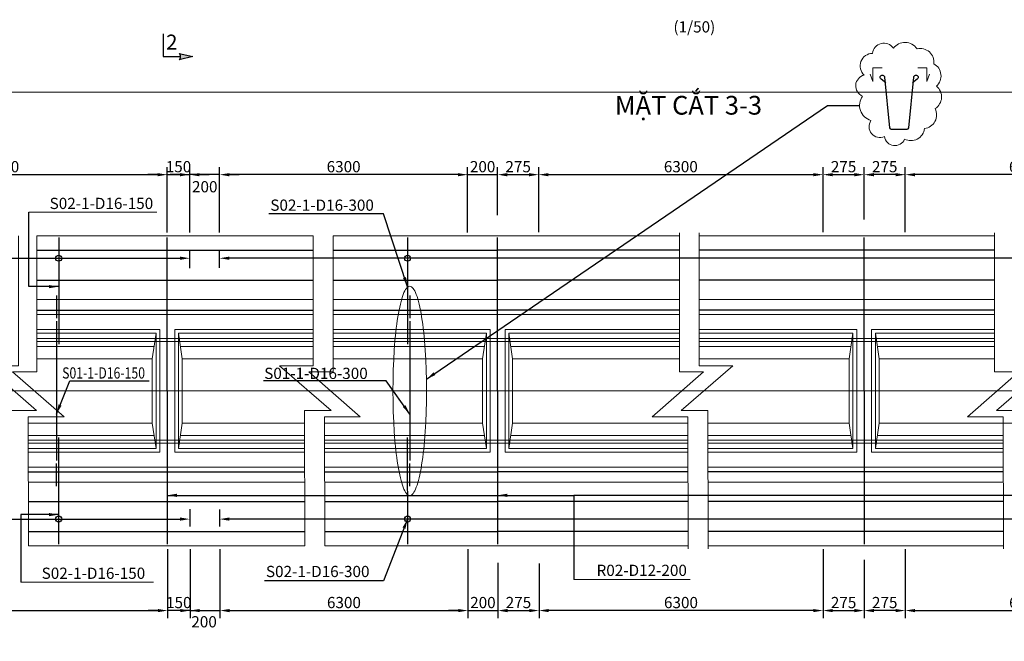
# Model space of a CAD drawing. Units: millimetres. Extents: x -402 to -22, y 7 to 297.
# Drawn here: x -299 to -167, y 126 to 209 of the extents above; entities that cross this region are included whole.
import ezdxf

# ---------------------------------------------------------------- set-up
doc = ezdxf.new("R2010")
doc.units = ezdxf.units.MM
doc.header["$LTSCALE"] = 150
for name, pattern in [('DASHDOTX2', [50.8, 25.4, -12.7, 0, -12.7]), ('DASHED', [0.75, 0.5, -0.25]), ('HIDDENX2', [0.75, 0.5, -0.25])]:
    doc.linetypes.add(name, pattern=pattern)
doc.layers.get('0').update_dxf_attribs({"lineweight": 18})
doc.layers.get('Defpoints').update_dxf_attribs({"color": 8, "lineweight": 18})
for name, color, linetype, lineweight in [('B-BMK', 1, 'DASHDOTX2', 13), ('B-STR-DIM', 8, 'Continuous', 9), ('B-STR-HATCH', 8, 'Continuous', 9), ('B-STR-IL', 5, 'HIDDENX2', 13), ('B-STR-REBAR 1', 6, 'Continuous', 25), ('B-STR-REBAR 3', 2, 'Continuous', 25), ('B-STR-TEXT', 7, 'Continuous', 13), ('B-TTL', 7, 'Continuous', 20)]:
    doc.layers.add(name, color=color, linetype=linetype, lineweight=lineweight)
for name, color, linetype in [('DIM', 7, 'Continuous'), ('text_0', 7, 'Continuous'), ('Thep', 6, 'Continuous')]:
    doc.layers.add(name, color=color, linetype=linetype)
doc.styles.add('Arial', font='arial.ttf')
doc.styles.add('VNAV', font='txt')
doc.dimstyles.new('1-50', dxfattribs={"dimscale": 50, "dimtxt": 1.5, "dimasz": 1.3, "dimexe": 1, "dimexo": 0.0625, "dimgap": 0.9, "dimtad": 0, "dimdec": 0, "dimzin": 0, "dimdsep": 46, "dimtxsty": 'Arial', "dimcen": 0.9, "dimclrd": 8, "dimclre": 8, "dimclrt": 7, "dimaunit": 1, "dimadec": 3, "dimazin": 0, "dimtfac": 1, "dimtdec": 0, "dimtix": 1, "dimtmove": 0, "dimatfit": 3, "dimfxl": 1, "dimtvp": 0.7001, "dimtolj": 1, "dimtzin": 0, "dimarcsym": 2})

# ---------------------------------------------------------------- blocks, each defined once
blk = doc.blocks.new('*D908')
at = {"layer": 'B-STR-DIM', "color": 8, "lineweight": -2, "transparency": 16777216}
for p, q in [((-272.14, 180.55), (-272.14, 189.28)), ((-240.28, 188.28), (-270.84, 188.28)), ((-238.98, 180.55), (-238.98, 189.28))]:
    blk.add_line(p, q, dxfattribs=at)
at = {"layer": 'B-STR-DIM', "color": 8, "transparency": 16777216}
for points in [[(-270.84, 188.49), (-270.84, 188.06), (-272.14, 188.28)], [(-240.28, 188.49), (-240.28, 188.06), (-238.98, 188.28)]]:
    blk.add_solid(points, dxfattribs=at)
at = {"layer": 'Defpoints', "color": 0, "transparency": 16777216}
for p in [(-272.14, 188.28), (-272.14, 180.48), (-238.98, 180.48)]:
    blk.add_point(p, dxfattribs=at)
at = {"layer": 'B-STR-DIM', "color": 7, "transparency": 16777216, "insert": (-255.56, 189.35), "char_height": 1.5, "attachment_point": 5, "style": 'Arial'}
blk.add_mtext('\\A1;{\\C2;6300 } ', dxfattribs=at)
blk = doc.blocks.new('*D909')
at = {"layer": 'B-STR-DIM', "color": 8, "lineweight": -2, "transparency": 16777216}
for p, q in [((-277.44, 188.28), (-278.74, 188.28)), ((-276.14, 180.55), (-276.14, 189.28)), ((-272.14, 188.28), (-276.14, 188.28)), ((-272.14, 180.55), (-272.14, 189.28)), ((-270.84, 188.28), (-269.54, 188.28))]:
    blk.add_line(p, q, dxfattribs=at)
at = {"layer": 'B-STR-DIM', "color": 8, "transparency": 16777216}
for points in [[(-277.44, 188.49), (-277.44, 188.06), (-276.14, 188.28)], [(-270.84, 188.49), (-270.84, 188.06), (-272.14, 188.28)]]:
    blk.add_solid(points, dxfattribs=at)
at = {"layer": 'Defpoints', "color": 0, "transparency": 16777216}
for p in [(-276.14, 188.28), (-276.14, 180.48), (-272.14, 180.48)]:
    blk.add_point(p, dxfattribs=at)
at = {"layer": 'B-STR-DIM', "color": 7, "transparency": 16777216, "insert": (-274.13, 186.67), "char_height": 1.5, "attachment_point": 5, "style": 'Arial'}
blk.add_mtext('\\A1;200', dxfattribs=at)
blk = doc.blocks.new('*D910')
at = {"layer": 'B-STR-DIM', "color": 8, "lineweight": -2, "transparency": 16777216}
for p, q in [((-276.1, 138.22), (-276.1, 129.03)), ((-272.1, 138.22), (-272.1, 129.03)), ((-277.4, 130.03), (-278.7, 130.03)), ((-276.1, 130.03), (-272.1, 130.03)), ((-270.8, 130.03), (-269.5, 130.03))]:
    blk.add_line(p, q, dxfattribs=at)
at = {"layer": 'B-STR-DIM', "color": 8, "transparency": 16777216}
for points in [[(-277.4, 130.24), (-277.4, 129.81), (-276.1, 130.03)], [(-270.8, 130.24), (-270.8, 129.81), (-272.1, 130.03)]]:
    blk.add_solid(points, dxfattribs=at)
at = {"layer": 'Defpoints', "color": 0, "transparency": 16777216}
for p in [(-276.1, 138.29), (-272.1, 138.29), (-272.1, 130.03)]:
    blk.add_point(p, dxfattribs=at)
at = {"layer": 'B-STR-DIM', "color": 7, "transparency": 16777216, "insert": (-274.22, 128.53), "char_height": 1.5, "attachment_point": 5, "style": 'Arial'}
blk.add_mtext('\\A1;200', dxfattribs=at)
blk = doc.blocks.new('*D911')
at = {"layer": 'B-STR-DIM', "color": 8, "lineweight": -2, "transparency": 16777216}
for p, q in [((-272.1, 138.22), (-272.1, 129.03)), ((-238.94, 138.22), (-238.94, 129.03)), ((-270.8, 130.03), (-240.24, 130.03))]:
    blk.add_line(p, q, dxfattribs=at)
at = {"layer": 'B-STR-DIM', "color": 8, "transparency": 16777216}
for points in [[(-270.8, 130.24), (-270.8, 129.81), (-272.1, 130.03)], [(-240.24, 130.24), (-240.24, 129.81), (-238.94, 130.03)]]:
    blk.add_solid(points, dxfattribs=at)
at = {"layer": 'Defpoints', "color": 0, "transparency": 16777216}
for p in [(-272.1, 138.29), (-238.94, 138.29), (-238.94, 130.03)]:
    blk.add_point(p, dxfattribs=at)
at = {"layer": 'B-STR-DIM', "color": 7, "transparency": 16777216, "insert": (-255.52, 131.1), "char_height": 1.5, "attachment_point": 5, "style": 'Arial'}
blk.add_mtext('\\A1;6300', dxfattribs=at)
blk = doc.blocks.new('*D912')
at = {"layer": 'B-STR-DIM', "color": 8, "lineweight": -2, "transparency": 16777216}
for p, q in [((-332.26, 175.78), (-332.26, 178.11)), ((-276.14, 175.78), (-276.14, 178.11)), ((-330.96, 177.11), (-277.44, 177.11))]:
    blk.add_line(p, q, dxfattribs=at)
at = {"layer": 'B-STR-DIM', "color": 8, "transparency": 16777216}
for points in [[(-330.96, 177.33), (-330.96, 176.9), (-332.26, 177.11)], [(-277.44, 177.33), (-277.44, 176.9), (-276.14, 177.11)]]:
    blk.add_solid(points, dxfattribs=at)
at = {"layer": 'Defpoints', "color": 0, "transparency": 16777216}
for p in [(-276.14, 177.11), (-332.26, 175.71), (-276.14, 175.71)]:
    blk.add_point(p, dxfattribs=at)
blk = doc.blocks.new('*D913')
at = {"layer": 'B-STR-DIM', "color": 8, "lineweight": -2, "transparency": 16777216}
for p, q in [((-332.22, 143.59), (-332.22, 141.25)), ((-276.14, 143.59), (-276.14, 141.25)), ((-330.92, 142.25), (-277.44, 142.25))]:
    blk.add_line(p, q, dxfattribs=at)
at = {"layer": 'B-STR-DIM', "color": 8, "transparency": 16777216}
for points in [[(-330.92, 142.47), (-330.92, 142.04), (-332.22, 142.25)], [(-277.44, 142.47), (-277.44, 142.04), (-276.14, 142.25)]]:
    blk.add_solid(points, dxfattribs=at)
at = {"layer": 'Defpoints', "color": 0, "transparency": 16777216}
for p in [(-332.22, 143.65), (-276.14, 143.65), (-276.14, 142.25)]:
    blk.add_point(p, dxfattribs=at)
blk = doc.blocks.new('*D914')
at = {"layer": 'B-STR-DIM', "color": 8, "lineweight": -2, "ltscale": 0.5, "transparency": 16777216}
for p, q in [((-332.26, 180.55), (-332.26, 189.28)), ((-330.96, 188.28), (-280.44, 188.28)), ((-279.14, 180.55), (-279.14, 189.28))]:
    blk.add_line(p, q, dxfattribs=at)
at = {"layer": 'B-STR-DIM', "color": 8, "ltscale": 0.5, "transparency": 16777216}
for points in [[(-330.96, 188.49), (-330.96, 188.06), (-332.26, 188.28)], [(-280.44, 188.49), (-280.44, 188.06), (-279.14, 188.28)]]:
    blk.add_solid(points, dxfattribs=at)
at = {"layer": 'Defpoints', "color": 0, "ltscale": 0.5, "transparency": 16777216}
for p in [(-279.14, 188.28), (-332.26, 180.48), (-279.14, 180.48)]:
    blk.add_point(p, dxfattribs=at)
at = {"layer": 'B-STR-DIM', "color": 7, "ltscale": 0.5, "transparency": 16777216, "insert": (-301.2, 189.35), "char_height": 1.5, "attachment_point": 5, "style": 'Arial'}
blk.add_mtext('\\A1;{\\C2;6750}', dxfattribs=at)
blk = doc.blocks.new('*D915')
at = {"layer": 'B-STR-DIM', "color": 8, "lineweight": -2, "ltscale": 0.5, "transparency": 16777216}
for p, q in [((-332.22, 138.22), (-332.22, 129.03)), ((-279.1, 138.22), (-279.1, 129.03)), ((-330.92, 130.03), (-280.4, 130.03))]:
    blk.add_line(p, q, dxfattribs=at)
at = {"layer": 'B-STR-DIM', "color": 8, "ltscale": 0.5, "transparency": 16777216}
for points in [[(-330.92, 130.24), (-330.92, 129.81), (-332.22, 130.03)], [(-280.4, 130.24), (-280.4, 129.81), (-279.1, 130.03)]]:
    blk.add_solid(points, dxfattribs=at)
at = {"layer": 'Defpoints', "color": 0, "ltscale": 0.5, "transparency": 16777216}
for p in [(-332.22, 138.29), (-279.1, 138.29), (-279.1, 130.03)]:
    blk.add_point(p, dxfattribs=at)
at = {"layer": 'B-STR-DIM', "color": 7, "ltscale": 0.5, "transparency": 16777216, "insert": (-303.57, 131.1), "char_height": 1.5, "attachment_point": 5, "style": 'Arial'}
blk.add_mtext('\\A1;{\\C0;6750}', dxfattribs=at)
blk = doc.blocks.new('*D916')
at = {"layer": 'B-STR-DIM', "color": 8, "lineweight": -2, "ltscale": 0.5, "transparency": 16777216}
for p, q in [((-280.44, 188.28), (-281.74, 188.28)), ((-279.14, 180.55), (-279.14, 189.28)), ((-279.14, 188.28), (-276.14, 188.28)), ((-276.14, 180.55), (-276.14, 189.28)), ((-274.84, 188.28), (-273.54, 188.28))]:
    blk.add_line(p, q, dxfattribs=at)
at = {"layer": 'B-STR-DIM', "color": 8, "ltscale": 0.5, "transparency": 16777216}
for points in [[(-280.44, 188.49), (-280.44, 188.06), (-279.14, 188.28)], [(-274.84, 188.49), (-274.84, 188.06), (-276.14, 188.28)]]:
    blk.add_solid(points, dxfattribs=at)
at = {"layer": 'Defpoints', "color": 0, "ltscale": 0.5, "transparency": 16777216}
for p in [(-276.14, 188.28), (-279.14, 180.48), (-276.14, 180.48)]:
    blk.add_point(p, dxfattribs=at)
at = {"layer": 'B-STR-DIM', "color": 7, "ltscale": 0.5, "transparency": 16777216, "insert": (-277.64, 189.35), "char_height": 1.5, "attachment_point": 5, "style": 'Arial'}
blk.add_mtext('\\A1;150', dxfattribs=at)
blk = doc.blocks.new('*D917')
at = {"layer": 'B-STR-DIM', "color": 8, "lineweight": -2, "ltscale": 0.5, "transparency": 16777216}
for p, q in [((-279.1, 138.22), (-279.1, 129.03)), ((-276.1, 138.22), (-276.1, 129.03)), ((-280.4, 130.03), (-281.7, 130.03)), ((-276.1, 130.03), (-279.1, 130.03)), ((-274.8, 130.03), (-273.5, 130.03))]:
    blk.add_line(p, q, dxfattribs=at)
at = {"layer": 'B-STR-DIM', "color": 8, "ltscale": 0.5, "transparency": 16777216}
for points in [[(-280.4, 130.24), (-280.4, 129.81), (-279.1, 130.03)], [(-274.8, 130.24), (-274.8, 129.81), (-276.1, 130.03)]]:
    blk.add_solid(points, dxfattribs=at)
at = {"layer": 'Defpoints', "color": 0, "ltscale": 0.5, "transparency": 16777216}
for p in [(-279.1, 138.29), (-276.1, 138.29), (-279.1, 130.03)]:
    blk.add_point(p, dxfattribs=at)
at = {"layer": 'B-STR-DIM', "color": 7, "ltscale": 0.5, "transparency": 16777216, "insert": (-277.6, 131.1), "char_height": 1.5, "attachment_point": 5, "style": 'Arial'}
blk.add_mtext('\\A1;150', dxfattribs=at)
blk = doc.blocks.new('*D899')
at = {"layer": 'B-STR-DIM', "color": 8, "lineweight": -2, "ltscale": 0.5, "transparency": 16777216}
for p, q in [((-375, 159.32), (-387.08, 116.95)), ((-45.99, 159.32), (-58.07, 116.95)), ((-385.5, 117.95), (-59.09, 117.95))]:
    blk.add_line(p, q, dxfattribs=at)
at = {"layer": 'B-STR-DIM', "color": 8, "ltscale": 0.5, "transparency": 16777216}
for points in [[(-385.5, 118.17), (-385.5, 117.74), (-386.8, 117.95)], [(-59.09, 118.17), (-59.09, 117.74), (-57.79, 117.95)]]:
    blk.add_solid(points, dxfattribs=at)
at = {"layer": 'Defpoints', "color": 0, "ltscale": 0.5, "transparency": 16777216}
for p in [(-374.98, 159.38), (-45.97, 159.38), (-57.79, 117.95)]:
    blk.add_point(p, dxfattribs=at)
at = {"layer": 'B-STR-DIM', "color": 7, "ltscale": 0.5, "transparency": 16777216, "insert": (-222.29, 119.03), "char_height": 1.5, "attachment_point": 5, "style": 'Arial'}
blk.add_mtext('\\A1;38300 ', dxfattribs=at)
blk = doc.blocks.new('*D886')
at = {"layer": 'B-STR-DIM', "color": 8, "lineweight": -2, "transparency": 16777216}
for p, q in [((-229.48, 180.61), (-229.48, 189.28)), ((-228.18, 188.28), (-192.77, 188.28)), ((-191.47, 180.61), (-191.47, 189.28))]:
    blk.add_line(p, q, dxfattribs=at)
at = {"layer": 'B-STR-DIM', "color": 8, "transparency": 16777216}
for points in [[(-228.18, 188.49), (-228.18, 188.06), (-229.48, 188.28)], [(-192.77, 188.49), (-192.77, 188.06), (-191.47, 188.28)]]:
    blk.add_solid(points, dxfattribs=at)
at = {"layer": 'Defpoints', "color": 0, "transparency": 16777216}
for p in [(-191.47, 188.28), (-229.48, 180.55), (-191.47, 180.55)]:
    blk.add_point(p, dxfattribs=at)
at = {"layer": 'B-STR-DIM', "color": 7, "transparency": 16777216, "insert": (-210.48, 189.35), "char_height": 1.5, "attachment_point": 5, "style": 'Arial'}
blk.add_mtext('\\A1;{\\C2;6300 }', dxfattribs=at)
blk = doc.blocks.new('*D889')
at = {"layer": 'B-STR-DIM', "color": 8, "lineweight": -2, "ltscale": 0.5, "transparency": 16777216}
for p, q in [((-191.47, 138.22), (-191.47, 129.03)), ((-229.44, 136.33), (-229.44, 129.03)), ((-192.77, 130.03), (-228.14, 130.03))]:
    blk.add_line(p, q, dxfattribs=at)
at = {"layer": 'B-STR-DIM', "color": 8, "ltscale": 0.5, "transparency": 16777216}
for points in [[(-228.14, 130.24), (-228.14, 129.81), (-229.44, 130.03)], [(-192.77, 130.24), (-192.77, 129.81), (-191.47, 130.03)]]:
    blk.add_solid(points, dxfattribs=at)
at = {"layer": 'Defpoints', "color": 0, "ltscale": 0.5, "transparency": 16777216}
for p in [(-191.47, 138.29), (-229.44, 136.4), (-229.44, 130.03)]:
    blk.add_point(p, dxfattribs=at)
at = {"layer": 'B-STR-DIM', "color": 7, "ltscale": 0.5, "transparency": 16777216, "insert": (-210.46, 131.1), "char_height": 1.5, "attachment_point": 5, "style": 'Arial'}
blk.add_mtext('\\A1;{\\C2;6300}', dxfattribs=at)
blk = doc.blocks.new('*D891')
at = {"layer": 'B-STR-DIM', "color": 8, "lineweight": -2, "transparency": 16777216}
for p, q in [((-272.14, 175.84), (-272.14, 178.11)), ((-148.16, 175.78), (-148.16, 178.11)), ((-149.46, 177.11), (-270.84, 177.11))]:
    blk.add_line(p, q, dxfattribs=at)
at = {"layer": 'B-STR-DIM', "color": 8, "transparency": 16777216}
for points in [[(-270.84, 177.33), (-270.84, 176.9), (-272.14, 177.11)], [(-149.46, 177.33), (-149.46, 176.9), (-148.16, 177.11)]]:
    blk.add_solid(points, dxfattribs=at)
at = {"layer": 'Defpoints', "color": 0, "transparency": 16777216}
for p in [(-272.14, 177.11), (-272.14, 175.78), (-148.16, 175.71)]:
    blk.add_point(p, dxfattribs=at)
blk = doc.blocks.new('*D893')
at = {"layer": 'B-STR-DIM', "color": 8, "lineweight": -2, "transparency": 16777216}
for p, q in [((-272.14, 143.53), (-272.14, 141.25)), ((-148.16, 143.59), (-148.16, 141.25)), ((-149.46, 142.25), (-270.84, 142.25))]:
    blk.add_line(p, q, dxfattribs=at)
at = {"layer": 'B-STR-DIM', "color": 8, "transparency": 16777216}
for points in [[(-270.84, 142.47), (-270.84, 142.04), (-272.14, 142.25)], [(-149.46, 142.47), (-149.46, 142.04), (-148.16, 142.25)]]:
    blk.add_solid(points, dxfattribs=at)
at = {"layer": 'Defpoints', "color": 0, "transparency": 16777216}
for p in [(-272.14, 143.59), (-148.16, 143.65), (-272.14, 142.25)]:
    blk.add_point(p, dxfattribs=at)
blk = doc.blocks.new('*D919')
at = {"layer": 'B-STR-DIM', "color": 8, "lineweight": -2, "transparency": 16777216}
for p, q in [((-238.94, 136.4), (-238.94, 129.03)), ((-234.94, 136.4), (-234.94, 129.03)), ((-240.24, 130.03), (-241.54, 130.03)), ((-238.94, 130.03), (-234.94, 130.03)), ((-233.64, 130.03), (-232.34, 130.03))]:
    blk.add_line(p, q, dxfattribs=at)
at = {"layer": 'B-STR-DIM', "color": 8, "transparency": 16777216}
for points in [[(-240.24, 130.24), (-240.24, 129.81), (-238.94, 130.03)], [(-233.64, 130.24), (-233.64, 129.81), (-234.94, 130.03)]]:
    blk.add_solid(points, dxfattribs=at)
at = {"layer": 'Defpoints', "color": 0, "transparency": 16777216}
for p in [(-238.94, 136.46), (-234.94, 136.46), (-234.94, 130.03)]:
    blk.add_point(p, dxfattribs=at)
at = {"layer": 'B-STR-DIM', "color": 7, "transparency": 16777216, "insert": (-236.94, 131.1), "char_height": 1.5, "attachment_point": 5, "style": 'Arial'}
blk.add_mtext('\\A1;200', dxfattribs=at)
blk = doc.blocks.new('*D920')
at = {"layer": 'B-STR-DIM', "color": 8, "lineweight": -2, "transparency": 16777216}
for p, q in [((-240.28, 188.28), (-241.58, 188.28)), ((-238.98, 182.87), (-238.98, 189.28)), ((-238.98, 188.28), (-234.98, 188.28)), ((-234.98, 182.87), (-234.98, 189.28)), ((-233.68, 188.28), (-232.38, 188.28))]:
    blk.add_line(p, q, dxfattribs=at)
at = {"layer": 'B-STR-DIM', "color": 8, "transparency": 16777216}
for points in [[(-240.28, 188.49), (-240.28, 188.06), (-238.98, 188.28)], [(-233.68, 188.49), (-233.68, 188.06), (-234.98, 188.28)]]:
    blk.add_solid(points, dxfattribs=at)
at = {"layer": 'Defpoints', "color": 0, "transparency": 16777216}
for p in [(-234.98, 188.28), (-238.98, 182.81), (-234.98, 182.81)]:
    blk.add_point(p, dxfattribs=at)
at = {"layer": 'B-STR-DIM', "color": 7, "transparency": 16777216, "insert": (-236.98, 189.35), "char_height": 1.5, "attachment_point": 5, "style": 'Arial'}
blk.add_mtext('\\A1;200', dxfattribs=at)
blk = doc.blocks.new('*D921')
at = {"layer": 'B-STR-DIM', "color": 8, "lineweight": -2, "transparency": 16777216}
for p, q in [((-234.98, 182.87), (-234.98, 189.28)), ((-233.68, 188.28), (-230.78, 188.28)), ((-229.48, 182.87), (-229.48, 189.28))]:
    blk.add_line(p, q, dxfattribs=at)
at = {"layer": 'B-STR-DIM', "color": 8, "transparency": 16777216}
for points in [[(-233.68, 188.49), (-233.68, 188.06), (-234.98, 188.28)], [(-230.78, 188.49), (-230.78, 188.06), (-229.48, 188.28)]]:
    blk.add_solid(points, dxfattribs=at)
at = {"layer": 'Defpoints', "color": 0, "transparency": 16777216}
for p in [(-229.48, 188.28), (-234.98, 182.81), (-229.48, 182.81)]:
    blk.add_point(p, dxfattribs=at)
at = {"layer": 'B-STR-DIM', "color": 7, "transparency": 16777216, "insert": (-232.23, 189.35), "char_height": 1.5, "attachment_point": 5, "style": 'Arial'}
blk.add_mtext('\\A1;275', dxfattribs=at)
blk = doc.blocks.new('*D922')
at = {"layer": 'B-STR-DIM', "color": 8, "lineweight": -2, "transparency": 16777216}
for p, q in [((-234.94, 136.34), (-234.94, 129.03)), ((-229.44, 136.34), (-229.44, 129.03)), ((-233.64, 130.03), (-230.74, 130.03))]:
    blk.add_line(p, q, dxfattribs=at)
at = {"layer": 'B-STR-DIM', "color": 8, "transparency": 16777216}
for points in [[(-233.64, 130.24), (-233.64, 129.81), (-234.94, 130.03)], [(-230.74, 130.24), (-230.74, 129.81), (-229.44, 130.03)]]:
    blk.add_solid(points, dxfattribs=at)
at = {"layer": 'Defpoints', "color": 0, "transparency": 16777216}
for p in [(-234.94, 136.4), (-229.44, 136.4), (-229.44, 130.03)]:
    blk.add_point(p, dxfattribs=at)
at = {"layer": 'B-STR-DIM', "color": 7, "transparency": 16777216, "insert": (-232.19, 131.1), "char_height": 1.5, "attachment_point": 5, "style": 'Arial'}
blk.add_mtext('\\A1;275', dxfattribs=at)
blk = doc.blocks.new('*D923')
at = {"layer": 'B-STR-DIM', "color": 8, "lineweight": -2, "transparency": 16777216}
for p, q in [((-191.47, 136.81), (-191.47, 129.03)), ((-185.97, 136.81), (-185.97, 129.03)), ((-190.17, 130.03), (-187.27, 130.03))]:
    blk.add_line(p, q, dxfattribs=at)
at = {"layer": 'B-STR-DIM', "color": 8, "transparency": 16777216}
for points in [[(-190.17, 130.24), (-190.17, 129.81), (-191.47, 130.03)], [(-187.27, 130.24), (-187.27, 129.81), (-185.97, 130.03)]]:
    blk.add_solid(points, dxfattribs=at)
at = {"layer": 'Defpoints', "color": 0, "transparency": 16777216}
for p in [(-191.47, 136.87), (-185.97, 136.87), (-185.97, 130.03)]:
    blk.add_point(p, dxfattribs=at)
at = {"layer": 'B-STR-DIM', "color": 7, "transparency": 16777216, "insert": (-188.72, 131.1), "char_height": 1.5, "attachment_point": 5, "style": 'Arial'}
blk.add_mtext('\\A1;275', dxfattribs=at)
blk = doc.blocks.new('*D924')
at = {"layer": 'B-STR-DIM', "color": 8, "lineweight": -2, "transparency": 16777216}
for p, q in [((-191.47, 182.29), (-191.47, 189.28)), ((-190.17, 188.28), (-187.27, 188.28)), ((-185.97, 182.29), (-185.97, 189.28))]:
    blk.add_line(p, q, dxfattribs=at)
at = {"layer": 'B-STR-DIM', "color": 8, "transparency": 16777216}
for points in [[(-190.17, 188.49), (-190.17, 188.06), (-191.47, 188.28)], [(-187.27, 188.49), (-187.27, 188.06), (-185.97, 188.28)]]:
    blk.add_solid(points, dxfattribs=at)
at = {"layer": 'Defpoints', "color": 0, "transparency": 16777216}
for p in [(-185.97, 188.28), (-191.47, 182.22), (-185.97, 182.22)]:
    blk.add_point(p, dxfattribs=at)
at = {"layer": 'B-STR-DIM', "color": 7, "transparency": 16777216, "insert": (-188.72, 189.35), "char_height": 1.5, "attachment_point": 5, "style": 'Arial'}
blk.add_mtext('\\A1;275', dxfattribs=at)
blk = doc.blocks.new('*D925')
at = {"layer": 'B-STR-DIM', "color": 8, "lineweight": -2, "transparency": 16777216}
for p, q in [((-180.47, 180.61), (-180.47, 189.28)), ((-149.5, 188.28), (-179.17, 188.28)), ((-148.2, 180.61), (-148.2, 189.28))]:
    blk.add_line(p, q, dxfattribs=at)
at = {"layer": 'B-STR-DIM', "color": 8, "transparency": 16777216}
for points in [[(-179.17, 188.49), (-179.17, 188.06), (-180.47, 188.28)], [(-149.5, 188.49), (-149.5, 188.06), (-148.2, 188.28)]]:
    blk.add_solid(points, dxfattribs=at)
at = {"layer": 'Defpoints', "color": 0, "transparency": 16777216}
for p in [(-180.47, 188.28), (-180.47, 180.55), (-148.2, 180.55)]:
    blk.add_point(p, dxfattribs=at)
at = {"layer": 'B-STR-DIM', "color": 7, "transparency": 16777216, "insert": (-164.34, 189.35), "char_height": 1.5, "attachment_point": 5, "style": 'Arial'}
blk.add_mtext('\\A1;{\\C2;6300 }', dxfattribs=at)
blk = doc.blocks.new('*D926')
at = {"layer": 'B-STR-DIM', "color": 8, "lineweight": -2, "transparency": 16777216}
for p, q in [((-185.97, 182.29), (-185.97, 189.28)), ((-181.77, 188.28), (-184.67, 188.28)), ((-180.47, 182.29), (-180.47, 189.28))]:
    blk.add_line(p, q, dxfattribs=at)
at = {"layer": 'B-STR-DIM', "color": 8, "transparency": 16777216}
for points in [[(-184.67, 188.49), (-184.67, 188.06), (-185.97, 188.28)], [(-181.77, 188.49), (-181.77, 188.06), (-180.47, 188.28)]]:
    blk.add_solid(points, dxfattribs=at)
at = {"layer": 'Defpoints', "color": 0, "transparency": 16777216}
for p in [(-185.97, 188.28), (-185.97, 182.22), (-180.47, 182.22)]:
    blk.add_point(p, dxfattribs=at)
at = {"layer": 'B-STR-DIM', "color": 7, "transparency": 16777216, "insert": (-183.22, 189.35), "char_height": 1.5, "attachment_point": 5, "style": 'Arial'}
blk.add_mtext('\\A1;275', dxfattribs=at)
blk = doc.blocks.new('*D927')
at = {"layer": 'B-STR-DIM', "color": 8, "lineweight": -2, "transparency": 16777216}
for p, q in [((-180.47, 138.22), (-180.47, 129.03)), ((-148.16, 136.89), (-148.16, 129.03)), ((-179.17, 130.03), (-149.46, 130.03))]:
    blk.add_line(p, q, dxfattribs=at)
at = {"layer": 'B-STR-DIM', "color": 8, "transparency": 16777216}
for points in [[(-179.17, 130.24), (-179.17, 129.81), (-180.47, 130.03)], [(-149.46, 130.24), (-149.46, 129.81), (-148.16, 130.03)]]:
    blk.add_solid(points, dxfattribs=at)
at = {"layer": 'Defpoints', "color": 0, "transparency": 16777216}
for p in [(-180.47, 138.29), (-148.16, 136.96), (-148.16, 130.03)]:
    blk.add_point(p, dxfattribs=at)
at = {"layer": 'B-STR-DIM', "color": 7, "transparency": 16777216, "insert": (-164.32, 131.1), "char_height": 1.5, "attachment_point": 5, "style": 'Arial'}
blk.add_mtext('\\A1;{\\C2;6300}', dxfattribs=at)
blk = doc.blocks.new('*D928')
at = {"layer": 'B-STR-DIM', "color": 8, "lineweight": -2, "transparency": 16777216}
for p, q in [((-185.97, 136.81), (-185.97, 129.03)), ((-180.47, 136.81), (-180.47, 129.03)), ((-181.77, 130.03), (-184.67, 130.03))]:
    blk.add_line(p, q, dxfattribs=at)
at = {"layer": 'B-STR-DIM', "color": 8, "transparency": 16777216}
for points in [[(-184.67, 130.24), (-184.67, 129.81), (-185.97, 130.03)], [(-181.77, 130.24), (-181.77, 129.81), (-180.47, 130.03)]]:
    blk.add_solid(points, dxfattribs=at)
at = {"layer": 'Defpoints', "color": 0, "transparency": 16777216}
for p in [(-185.97, 136.87), (-180.47, 136.87), (-185.97, 130.03)]:
    blk.add_point(p, dxfattribs=at)
at = {"layer": 'B-STR-DIM', "color": 7, "transparency": 16777216, "insert": (-183.22, 131.1), "char_height": 1.5, "attachment_point": 5, "style": 'Arial'}
blk.add_mtext('\\A1;275', dxfattribs=at)

msp = doc.modelspace()

# ---------------------------------------------------------------- hatches: boundary and pattern name
at = {"layer": 'DIM'}
h = msp.add_hatch(color=256, dxfattribs=at)
h.paths.add_polyline_path([(-277.567, 204.482), (-275.727, 204.057), (-277.353, 204.057, 0.2370947)])
h.paths.add_polyline_path([(-277.353, 204.057), (-275.727, 204.057), (-277.567, 203.632, 0.2370947)])

# ---------------------------------------------------------------- linework, layer by layer
at = {"color": 7}
for p, q in [((-296.586, 180.085), (-259.641, 180.085)), ((-256.98, 180.085), (-234.981, 180.085)), ((-210.678, 180.085), (-234.981, 180.085)), ((-168.524, 180.085), (-208.017, 180.085)), ((-297.683, 138.686), (-260.738, 138.686)), ((-258.077, 138.686), (-234.943, 138.686)), ((-209.503, 138.686), (-234.943, 138.686)), ((-167.349, 138.686), (-206.842, 138.686))]:
    msp.add_line(p, q, dxfattribs=at)
at = {"color": 8}
for points in [[(-299.017, 180.085), (-299.017, 162.746), (-303.5, 162.746), (-296.602, 156.755), (-300.154, 156.755), (-300.115, 138.686)], [(-296.586, 180.085), (-296.586, 161.92), (-299.838, 161.92), (-292.94, 155.929), (-297.722, 155.929), (-297.683, 138.686)], [(-259.641, 180.085), (-259.641, 162.746), (-264.123, 162.746), (-257.225, 156.755), (-260.777, 156.755), (-260.738, 138.686)], [(-258.077, 138.686), (-258.116, 155.929), (-253.334, 155.929), (-260.232, 161.92), (-256.98, 161.92), (-256.98, 161.92), (-256.98, 180.085)]]:
    msp.add_lwpolyline(points, dxfattribs=at)
at = {"layer": 'B-BMK', "ltscale": 0.05}
for p, q in [((-378.772, 159.385), (-199.212, 159.385)), ((-43.788, 159.385), (-246.245, 159.385))]:
    msp.add_line(p, q, dxfattribs=at)
at = {"layer": 'B-STR-DIM'}
for p, q in [((-297.658, 183.261), (-280.544, 183.261)), ((-298.724, 133.821), (-280.978, 133.821)), ((-224.798, 134.191), (-209.215, 134.191))]:
    msp.add_line(p, q, dxfattribs=at)
at = {"layer": 'B-STR-DIM', "ltscale": 0.5}
for points in [[(-184.792, 200.719), (-185.157, 201.701)], [(-184.792, 200.719), (-184.792, 202.544), (-183.561, 202.544)], [(-177.576, 200.719), (-177.576, 202.544), (-178.807, 202.544)], [(-177.576, 200.719), (-177.211, 201.701)]]:
    msp.add_lwpolyline(points, dxfattribs=at)
at = {"layer": 'B-STR-DIM', "linetype": 'DASHED', "extrusion": (0, 0, -1)}
msp.add_ellipse((-246.72, 159.385), major_axis=(0, 13.987), ratio=0.1604998, start_param=3.1415927, end_param=9.424778, dxfattribs=at)
at = {"layer": 'B-STR-HATCH'}
for p, q in [((-296.586, 167.085), (-280.638, 167.085)), ((-280.638, 167.085), (-281.138, 163.685)), ((-280.638, 167.085), (-280.638, 151.685)), ((-296.586, 165.335), (-280.895, 165.335)), ((-296.586, 163.685), (-281.138, 163.685)), ((-281.138, 155.085), (-281.138, 163.685)), ((-297.722, 155.085), (-281.138, 155.085)), ((-280.638, 151.685), (-281.138, 155.085)), ((-297.722, 153.435), (-280.895, 153.435)), ((-297.722, 151.685), (-280.638, 151.685))]:
    msp.add_line(p, q, dxfattribs=at)
at = {"layer": 'B-STR-HATCH', "ltscale": 0.5}
msp.add_lwpolyline([(-184.858, 204.487, -0.6999056), (-182.063, 205.178, -0.5205671), (-178.899, 205.095, -0.5205671), (-176.65, 203.097, -0.5205671), (-176.317, 200.101, -0.5205671), (-176.484, 197.105, -0.5205671), (-177.899, 194.442, -0.5205671), (-180.564, 193.027, -0.7656704), (-183.258, 193.368, -0.7558021), (-185.061, 195.524, -0.5221179), (-186.176, 198.772, -0.7324281), (-185.959, 201.584, -0.6868323)], format="xyb", close=True, dxfattribs=at)
at = {"layer": 'B-STR-HATCH'}
for points in [[(-209.503, 138.286), (-209.542, 155.929), (-214.324, 155.929), (-207.426, 161.92), (-210.678, 161.92), (-210.678, 161.92), (-210.678, 180.485)], [(-208.017, 180.485), (-208.017, 162.746), (-203.535, 162.746), (-210.433, 156.755), (-206.881, 156.755), (-206.842, 138.286)], [(-167.349, 138.286), (-167.387, 155.929), (-172.169, 155.929), (-165.271, 161.92), (-168.524, 161.92), (-168.524, 161.92), (-168.524, 180.485)], [(-165.863, 180.485), (-165.863, 162.746), (-161.38, 162.746), (-168.278, 156.755), (-164.726, 156.755), (-164.688, 138.286)], [(-259.641, 167.085), (-277.638, 167.085)], [(-256.98, 167.085), (-236.481, 167.085)], [(-210.678, 167.085), (-233.481, 167.085)], [(-207.969, 167.085), (-187.47, 167.085)], [(-168.524, 167.085), (-184.47, 167.085)], [(-259.641, 165.335), (-277.381, 165.335)], [(-256.98, 165.335), (-236.739, 165.335)], [(-210.678, 165.335), (-233.224, 165.335)], [(-207.969, 165.335), (-187.728, 165.335)], [(-168.524, 165.335), (-184.213, 165.335)], [(-259.641, 163.685), (-277.138, 163.685)], [(-256.98, 163.685), (-236.981, 163.685)], [(-210.678, 163.685), (-232.981, 163.685)], [(-207.969, 163.685), (-187.97, 163.685)], [(-168.524, 163.685), (-183.97, 163.685)], [(-260.777, 155.085), (-277.138, 155.085)], [(-258.116, 155.085), (-236.981, 155.085)], [(-209.542, 155.085), (-232.981, 155.085)], [(-206.877, 155.085), (-187.97, 155.085)], [(-160.531, 155.085), (-183.97, 155.085)], [(-260.777, 153.435), (-277.381, 153.435)], [(-258.116, 153.435), (-236.739, 153.435)], [(-209.542, 153.435), (-233.224, 153.435)], [(-206.874, 153.435), (-187.728, 153.435)], [(-167.382, 153.435), (-184.213, 153.435)], [(-260.777, 151.685), (-277.638, 151.685)], [(-258.116, 151.685), (-236.481, 151.685)], [(-209.542, 151.685), (-233.481, 151.685)], [(-206.87, 151.685), (-187.47, 151.685)], [(-167.378, 151.685), (-184.47, 151.685)]]:
    msp.add_lwpolyline(points, dxfattribs=at)
for points in [[(-277.638, 151.685), (-277.138, 155.085), (-277.138, 163.685), (-277.638, 167.085)], [(-236.481, 151.685), (-236.981, 155.085), (-236.981, 163.685), (-236.481, 167.085)], [(-233.481, 151.685), (-232.981, 155.085), (-232.981, 163.685), (-233.481, 167.085)], [(-187.47, 151.685), (-187.97, 155.085), (-187.97, 163.685), (-187.47, 167.085)], [(-184.47, 151.685), (-183.97, 155.085), (-183.97, 163.685), (-184.47, 167.085)]]:
    msp.add_lwpolyline(points, close=True, dxfattribs=at)
at = {"layer": 'B-STR-IL'}
for p, q in [((-296.586, 171.585), (-259.641, 171.585)), ((-256.98, 171.585), (-234.981, 171.585)), ((-210.678, 171.585), (-234.981, 171.585)), ((-168.524, 171.585), (-208.017, 171.585)), ((-296.586, 169.585), (-259.641, 169.585)), ((-256.98, 169.585), (-234.981, 169.585)), ((-210.678, 169.585), (-234.981, 169.585)), ((-168.524, 169.585), (-208.017, 169.585)), ((-297.722, 149.185), (-260.777, 149.185)), ((-258.116, 149.185), (-234.981, 149.185)), ((-209.542, 149.185), (-234.981, 149.185)), ((-167.372, 149.185), (-206.881, 149.185)), ((-297.722, 147.185), (-260.777, 147.185)), ((-258.116, 147.185), (-234.981, 147.185)), ((-209.542, 147.185), (-234.981, 147.185)), ((-167.368, 147.185), (-206.881, 147.185))]:
    msp.add_line(p, q, dxfattribs=at)
for points in [[(-296.586, 166.385), (-259.641, 166.385)], [(-296.586, 165.985), (-259.641, 165.985)], [(-256.98, 166.385), (-234.981, 166.385)], [(-256.98, 165.985), (-234.981, 165.985)], [(-210.678, 166.385), (-234.981, 166.385)], [(-210.678, 165.985), (-234.981, 165.985)], [(-207.969, 166.385), (-185.97, 166.385)], [(-207.969, 165.985), (-185.97, 165.985)], [(-168.524, 166.385), (-185.97, 166.385)], [(-168.524, 165.985), (-185.97, 165.985)], [(-260.777, 152.785), (-297.722, 152.785)], [(-234.981, 152.785), (-258.116, 152.785)], [(-234.981, 152.785), (-209.542, 152.785)], [(-185.97, 152.785), (-206.872, 152.785)], [(-185.97, 152.785), (-167.38, 152.785)], [(-260.777, 152.385), (-297.722, 152.385)], [(-234.981, 152.385), (-258.116, 152.385)], [(-234.981, 152.385), (-209.542, 152.385)], [(-185.97, 152.385), (-206.871, 152.385)], [(-185.97, 152.385), (-167.379, 152.385)]]:
    msp.add_lwpolyline(points, dxfattribs=at)
at = {"layer": 'B-STR-REBAR 1'}
for p, q in [((-293.658, 179.885), (-293.658, 165.634)), ((-279.099, 138.886), (-279.138, 179.885)), ((-247.02, 179.885), (-247.02, 165.634)), ((-234.962, 138.886), (-235, 179.885)), ((-234.943, 138.886), (-234.981, 179.885)), ((-234.943, 138.886), (-234.981, 179.885)), ((-185.932, 138.886), (-185.97, 179.885)), ((-296.586, 178.184), (-259.641, 178.184)), ((-256.98, 178.184), (-234.981, 178.184)), ((-210.678, 178.184), (-234.981, 178.184)), ((-168.524, 178.184), (-208.017, 178.184)), ((-296.586, 174.184), (-259.641, 174.184)), ((-256.98, 174.184), (-234.981, 174.184)), ((-210.678, 174.184), (-234.981, 174.184)), ((-168.524, 174.184), (-208.017, 174.184)), ((-296.586, 170.184), (-259.641, 170.184)), ((-256.98, 170.184), (-234.981, 170.184)), ((-210.678, 170.184), (-234.981, 170.184)), ((-168.524, 170.184), (-208.017, 170.184)), ((-293.619, 138.886), (-293.658, 153.136)), ((-246.981, 138.886), (-247.02, 153.136)), ((-297.722, 148.585), (-260.777, 148.585)), ((-258.116, 148.585), (-234.981, 148.585)), ((-209.542, 148.585), (-234.981, 148.585)), ((-167.371, 148.585), (-206.881, 148.585)), ((-297.722, 144.585), (-260.777, 144.585)), ((-258.116, 144.585), (-234.981, 144.585)), ((-209.542, 144.585), (-234.981, 144.585)), ((-167.362, 144.585), (-206.881, 144.585)), ((-297.722, 140.585), (-260.777, 140.585)), ((-258.116, 140.585), (-234.981, 140.585)), ((-209.542, 140.585), (-234.981, 140.585)), ((-167.354, 140.585), (-206.881, 140.585))]:
    msp.add_line(p, q, dxfattribs=at)
msp.add_lwpolyline([(-183.073, 200.573), (-183.713, 201.053, -1.5313594), (-183.239, 201.32), (-182.559, 194.521, 0.3853136), (-182.368, 194.348), (-180.205, 194.348, 0.3853136), (-180.014, 194.521), (-179.334, 201.32, -1.5313594), (-178.86, 201.053), (-179.5, 200.573)], format="xyb", dxfattribs=at)
at = {"layer": 'B-STR-REBAR 1', "linetype": 'DASHED'}
for points in [[(-293.958, 168.681), (-293.958, 150.089)], [(-246.72, 168.681), (-246.72, 150.089)]]:
    msp.add_lwpolyline(points, dxfattribs=at)
at = {"layer": 'B-STR-REBAR 3'}
for p, q in [((-293.958, 172.112), (-293.958, 169.081)), ((-246.72, 172.112), (-246.72, 169.081)), ((-293.958, 146.657), (-293.958, 149.689)), ((-246.72, 146.657), (-246.72, 149.689))]:
    msp.add_line(p, q, dxfattribs=at)
at = {"layer": 'B-TTL'}
for p, q in [((-296.586, 167.585), (-280.138, 167.585)), ((-280.138, 167.585), (-280.138, 151.185)), ((-297.722, 151.185), (-280.138, 151.185))]:
    msp.add_line(p, q, dxfattribs=at)
for points in [[(-259.641, 167.585), (-278.138, 167.585), (-278.138, 151.185), (-260.777, 151.185)], [(-235.981, 159.385), (-235.981, 167.585), (-256.98, 167.585)], [(-233.981, 159.385), (-233.981, 167.585), (-210.678, 167.585)], [(-186.97, 159.385), (-186.97, 167.585), (-207.969, 167.585)], [(-184.97, 159.385), (-184.97, 167.585), (-168.524, 167.585)], [(-235.981, 159.385), (-235.981, 151.185), (-258.116, 151.185)], [(-233.981, 159.385), (-233.981, 151.185), (-209.542, 151.185)], [(-186.97, 159.385), (-186.97, 151.185), (-206.869, 151.185)], [(-184.97, 159.385), (-184.97, 151.185), (-167.377, 151.185)]]:
    msp.add_lwpolyline(points, dxfattribs=at)
at = {"layer": 'Defpoints', "linetype": 'Continuous'}
msp.add_lwpolyline([(-402.469, 199.318), (-22.469, 199.318), (-22.469, 296.873), (-402.469, 296.873)], close=True, dxfattribs=at)
at = {"layer": 'DIM'}
msp.add_lwpolyline([(-279.709, 207.078), (-279.708, 204.056), (-277.353, 204.057)], dxfattribs=at)
msp.add_lwpolyline([(-277.567, 203.632, 0.5024332), (-277.567, 204.482), (-275.727, 204.057)], format="xyb", close=True, dxfattribs=at)
at = {"layer": 'Thep', "color": 7, "ltscale": 0.5}
for centre in [(-293.658, 177.114), (-247.02, 177.114), (-293.658, 142.255), (-247.02, 142.255)]:
    msp.add_circle(centre, 0.4, dxfattribs=at)

# ---------------------------------------------------------------- texts
at = {"layer": 'B-STR-TEXT', "color": 7, "style": 'Arial'}
for s, height, p in [('(1/50)', 1.5, (-211.466, 207.279)), ('%%UMẶT CẮT 3-3', 2.5, (-219.299, 196.304)), ('S02-1-D16-150', 1.5, (-294.868, 183.69)), ('S02-1-D16-300', 1.5, (-265.36, 183.456)), ('S01-1-D16-300', 1.5, (-266.181, 160.978)), ('S02-1-D16-150', 1.5, (-295.934, 134.264)), ('S02-1-D16-300', 1.5, (-265.948, 134.5)), ('R02-D12-200', 1.5, (-221.744, 134.653))]:
    msp.add_text(s, height=height, dxfattribs=at).set_placement(p)
at = {"layer": 'B-STR-TEXT', "color": 7, "style": 'Arial', "width": 0.8}
msp.add_text('S01-1-D16-150', height=1.5, dxfattribs=at).set_placement((-293.193, 161.032))
at = {"layer": 'text_0', "color": 7, "style": 'VNAV'}
msp.add_text('2', height=2, dxfattribs=at).set_placement((-279.291, 204.997))

# ---------------------------------------------------------------- dimensions: what is measured, and where the dimension line sits
at = {"layer": 'B-STR-DIM', "color": 7, "ltscale": 0.5}
for base, p1, p2, text, picture, middle in [((-279.138, 188.275), (-332.263, 180.485), (-279.138, 180.485), '{\\C2;6750}', '*D914', (-301.201, 188.275)), ((-279.099, 130.026), (-332.225, 138.286), (-279.099, 138.286), '{\\C0;6750}', '*D915', (-303.571, 130.026))]:
    dim = msp.add_linear_dim(base=base, p1=p1, p2=p2, text=text, dimstyle='1-50', override={"dimscale": 1, "dimlfac": 50}, dxfattribs=at)
    dim.commit()
    dim.dimension.update_dxf_attribs({"geometry": picture, "text_midpoint": middle, "dimtype": 160})
for base, p1, p2, picture, middle in [((-276.138, 188.275), (-279.138, 180.485), (-276.138, 180.485), '*D916', (-277.638, 189.348)), ((-279.099, 130.026), (-276.099, 138.286), (-279.099, 138.286), '*D917', (-277.599, 131.098))]:
    dim = msp.add_linear_dim(base=base, p1=p1, p2=p2, dimstyle='1-50', override={"dimscale": 1, "dimlfac": 50}, dxfattribs=at)
    dim.commit()
    dim.dimension.update_dxf_attribs({"geometry": picture, "text_midpoint": middle})
at = {"layer": 'B-STR-DIM'}
for base, p1, p2, text, picture, middle in [((-272.138, 188.275), (-238.981, 180.485), (-272.138, 180.485), '{\\C2;6300 } ', '*D908', (-255.56, 189.348)), ((-180.47, 188.275), (-148.202, 180.547), (-180.47, 180.547), '{\\C2;6300 }', '*D925', (-164.336, 189.348)), ((-238.943, 130.026), (-272.099, 138.286), (-238.943, 138.286), '6300', '*D911', (-255.521, 131.099)), ((-148.162, 130.026), (-180.47, 138.286), (-148.162, 136.956), '{\\C2;6300}', '*D927', (-164.316, 131.099))]:
    dim = msp.add_linear_dim(base=base, p1=p1, p2=p2, text=text, dimstyle='1-50', override={"dimscale": 1, "dimlfac": 50}, dxfattribs=at)
    dim.commit()
    dim.dimension.update_dxf_attribs({"geometry": picture, "text_midpoint": middle})
for base, p1, p2, picture, middle in [((-234.981, 188.275), (-238.981, 182.805), (-234.981, 182.805), '*D920', (-236.981, 189.348)), ((-229.481, 188.275), (-234.981, 182.805), (-229.481, 182.805), '*D921', (-232.231, 189.348)), ((-185.97, 188.275), (-191.47, 182.223), (-185.97, 182.223), '*D924', (-188.72, 189.348)), ((-234.943, 130.026), (-238.943, 136.46), (-234.943, 136.46), '*D919', (-236.943, 131.098)), ((-229.443, 130.026), (-234.943, 136.398), (-229.443, 136.398), '*D922', (-232.193, 131.098)), ((-185.97, 130.026), (-191.47, 136.872), (-185.97, 136.872), '*D923', (-188.72, 131.098))]:
    dim = msp.add_linear_dim(base=base, p1=p1, p2=p2, dimstyle='1-50', override={"dimscale": 1, "dimlfac": 50}, dxfattribs=at)
    dim.commit()
    dim.dimension.update_dxf_attribs({"geometry": picture, "text_midpoint": middle})
dim = msp.add_linear_dim(base=(-191.47, 188.275), p1=(-229.481, 180.547), p2=(-191.47, 180.547), angle=180, text='{\\C2;6300 }', dimstyle='1-50', override={"dimscale": 1, "dimlfac": 50}, dxfattribs=at)
dim.commit()
dim.dimension.update_dxf_attribs({"geometry": '*D886', "text_midpoint": (-210.476, 189.348)})
for base, p1, p2, picture, middle in [((-185.97, 188.275), (-180.47, 182.223), (-185.97, 182.223), '*D926', (-183.22, 189.348)), ((-185.97, 130.026), (-180.47, 136.872), (-185.97, 136.872), '*D928', (-183.22, 131.098))]:
    dim = msp.add_linear_dim(base=base, p1=p1, p2=p2, angle=180, dimstyle='1-50', override={"dimscale": 1, "dimlfac": 50}, dxfattribs=at)
    dim.commit()
    dim.dimension.update_dxf_attribs({"geometry": picture, "text_midpoint": middle})
for base, p1, p2, picture, middle in [((-276.138, 188.275), (-272.138, 180.485), (-276.138, 180.485), '*D909', (-274.129, 186.67)), ((-272.099, 130.026), (-276.099, 138.286), (-272.099, 138.286), '*D910', (-274.225, 128.527))]:
    dim = msp.add_linear_dim(base=base, p1=p1, p2=p2, dimstyle='1-50', override={"dimscale": 1, "dimlfac": 50, "dimtmove": 2}, dxfattribs=at)
    dim.commit()
    dim.dimension.update_dxf_attribs({"geometry": picture, "text_midpoint": middle, "dimtype": 160})
for base, p1, p2, picture, middle in [((-276.138, 177.114), (-332.263, 175.714), (-276.138, 175.714), '*D912', (-309.937, 177.114)), ((-276.138, 142.255), (-332.225, 143.655), (-276.138, 143.655), '*D913', (-309.937, 142.255))]:
    dim = msp.add_linear_dim(base=base, p1=p1, p2=p2, text=' ', dimstyle='1-50', override={"dimscale": 1, "dimlfac": 50}, dxfattribs=at)
    dim.commit()
    dim.dimension.update_dxf_attribs({"geometry": picture, "text_midpoint": middle, "dimtype": 160})
for base, p1, p2, picture, middle in [((-272.138, 177.114), (-148.162, 175.714), (-272.138, 175.777), '*D891', (-227.51, 177.114)), ((-272.138, 142.255), (-148.162, 143.655), (-272.138, 143.592), '*D893', (-227.51, 142.255))]:
    dim = msp.add_linear_dim(base=base, p1=p1, p2=p2, angle=180, text=' ', dimstyle='1-50', override={"dimscale": 1, "dimlfac": 50}, dxfattribs=at)
    dim.commit()
    dim.dimension.update_dxf_attribs({"geometry": picture, "text_midpoint": middle, "dimtype": 160})
at = {"layer": 'B-STR-DIM', "color": 7, "ltscale": 0.5}
dim = msp.add_linear_dim(base=(-57.788, 117.953), p1=(-374.981, 159.385), p2=(-45.97, 159.385), text='38300 ', dimstyle='1-50', override={"dimscale": 1, "dimlfac": 50}, dxfattribs=at)
dim.commit()
dim.dimension.update_dxf_attribs({"geometry": '*D899', "text_midpoint": (-222.293, 119.026)})
dim = msp.add_linear_dim(base=(-229.443, 130.026), p1=(-191.47, 138.286), p2=(-229.443, 136.396), angle=180, text='{\\C2;6300}', dimstyle='1-50', override={"dimscale": 1, "dimlfac": 50}, dxfattribs=at)
dim.commit()
dim.dimension.update_dxf_attribs({"geometry": '*D889', "text_midpoint": (-210.456, 131.099)})

# ---------------------------------------------------------------- leaders
at = {"layer": 'B-STR-DIM'}
for points in [[(-244.489, 160.949), (-190.864, 197.536), (-186.58, 197.536)], [(-293.658, 173.317), (-297.658, 173.317), (-297.658, 183.261)], [(-247.02, 173.293), (-250.21, 183.037), (-265.564, 183.037)], [(-293.958, 156.295), (-292.179, 160.724), (-281.567, 160.724)], [(-246.72, 156.295), (-249.871, 160.724), (-266.289, 160.724)], [(-279.138, 145.426), (-224.798, 145.426), (-224.798, 134.191)], [(-234.981, 145.426), (-224.798, 145.426), (-224.798, 134.191)], [(-141.194, 145.426), (-224.798, 145.426), (-224.798, 134.191)], [(-293.63, 142.852), (-298.724, 142.852), (-298.724, 133.821)], [(-247.02, 142.255), (-250.21, 133.998), (-266.15, 133.998)]]:
    msp.add_leader(points, dimstyle='1-50', override={"dimscale": 1}, dxfattribs=at)

doc.saveas('drawing.dxf')
